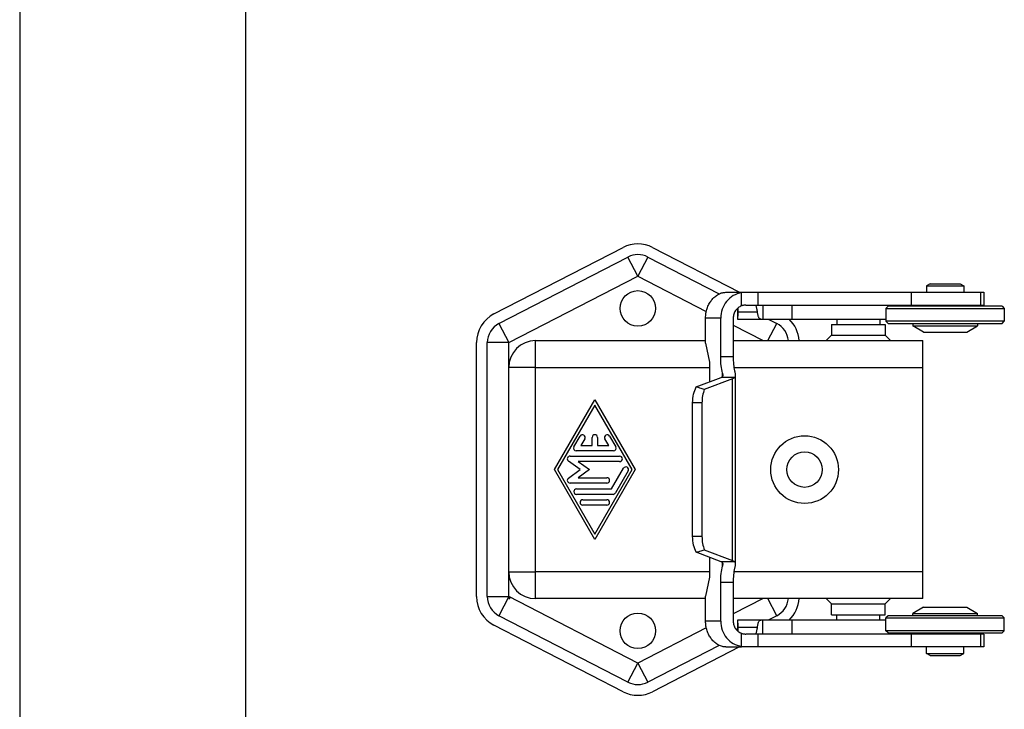
# Model space of a CAD drawing. Units: millimetres. Extents: x -70 to 140, y -27 to 270.
# Drawn here: x -70 to 22, y 28 to 92 of the extents above; entities that cross this region are included whole.
import ezdxf

# ---------------------------------------------------------------- set-up
doc = ezdxf.new("R2010")
doc.units = ezdxf.units.MM
doc.layers.add('1', color=7, linetype='Continuous')

# ---------------------------------------------------------------- blocks, each defined once
blk = doc.blocks.new('_formato_A4', base_point=(35, 121.5))
at = {"layer": '1', "color": 7, "linetype": 'Continuous'}
for p, q in [((-70, 270), (-70, -27)), ((-49, 265), (-49, -22))]:
    blk.add_line(p, q, dxfattribs=at)
blk = doc.blocks.new('A4', base_point=(35, 121.5))
at = {"layer": '1'}
blk.add_blockref('_formato_A4', (35, 121.5), dxfattribs=at)
blk = doc.blocks.new('TOP__4', base_point=(35, 121.5))
blk.add_blockref('A4', (35, 121.5))
blk = doc.blocks.new('CKAXE_03_IA__8', base_point=(-27.534, 29.268))
at = {"color": 7, "linetype": 'Continuous'}
for p, q in [((-25.908, 64.75), (-13.908, 70.935)), ((-11.159, 70.935), (-3.075, 66.768)), ((-25.45, 63.861), (-13.45, 70.046)), ((-12.534, 68.268), (-13.45, 70.046)), ((-11.617, 70.046), (-12.534, 68.268)), ((-11.617, 70.046), (-4.97, 66.62)), ((-24.534, 62.084), (-12.534, 68.268)), ((-12.534, 68.268), (-6.169, 64.988)), ((14.633, 67.568), (14.286, 67.368)), ((14.286, 67.368), (14.286, 66.768)), ((14.286, 67.368), (17.786, 67.368)), ((14.633, 67.568), (16.036, 67.568)), ((16.036, 67.568), (17.44, 67.568)), ((17.44, 67.568), (17.786, 67.368)), ((17.786, 67.368), (17.786, 66.768)), ((-4.357, 66.768), (-2.899, 66.768)), ((-2.899, 66.735), (-2.899, 66.768)), ((-2.899, 66.768), (-1.348, 66.768)), ((-2.899, 65.499), (-2.899, 66.735)), ((-1.348, 65.568), (-1.348, 66.768)), ((-1.348, 66.768), (12.899, 66.768)), ((12.899, 66.768), (14.286, 66.768)), ((12.899, 65.568), (12.899, 66.768)), ((14.286, 66.768), (17.786, 66.768)), ((17.786, 66.768), (19.363, 66.768)), ((19.363, 65.568), (19.363, 66.768)), ((19.363, 66.768), (19.634, 66.768)), ((19.634, 66.768), (19.634, 65.568)), ((-3.275, 65.272), (-3.275, 64.269)), ((-3.247, 64.605), (-3.247, 65.297)), ((-2.499, 65.568), (-1.609, 65.568)), ((-1.609, 65.568), (-1.348, 65.568)), ((-1.348, 65.568), (1.821, 65.568)), ((-0.909, 65.568), (-0.909, 64.268)), ((1.821, 64.268), (1.821, 65.568)), ((1.821, 65.568), (12.899, 65.568)), ((10.734, 65.468), (10.534, 65.268)), ((10.534, 65.268), (21.534, 65.268)), ((10.534, 65.268), (10.534, 64.068)), ((14.436, 65.468), (10.734, 65.468)), ((12.899, 65.568), (14.436, 65.568)), ((14.436, 65.568), (14.436, 65.468)), ((14.436, 65.568), (17.636, 65.568)), ((17.636, 65.468), (14.436, 65.468)), ((17.636, 65.568), (17.636, 65.468)), ((17.636, 65.568), (19.363, 65.568)), ((21.334, 65.468), (17.636, 65.468)), ((19.363, 65.568), (19.634, 65.568)), ((21.334, 65.468), (21.534, 65.268)), ((21.534, 65.268), (21.534, 64.068)), ((-6.238, 62.04), (-6.238, 64.368)), ((-4.831, 64.368), (-6.238, 64.368)), ((-4.831, 60.768), (-4.831, 64.368)), ((-3.672, 64.368), (-3.672, 60.768)), ((-3.275, 64.269), (-1.104, 64.268)), ((-1.413, 64.918), (-3.234, 64.918)), ((-1.104, 64.268), (-0.909, 64.268)), ((-0.909, 64.268), (1.821, 64.268)), ((-0.407, 64.268), (0.383, 63.861)), ((1.821, 64.268), (10.534, 64.268)), ((5.966, 64.268), (5.966, 63.768)), ((9.966, 64.268), (9.966, 63.768)), ((-25.45, 63.861), (-24.534, 62.084)), ((-3.672, 63.701), (-0.892, 62.268)), ((-0.438, 62.268), (0.383, 63.861)), ((5.466, 63.768), (5.966, 63.768)), ((5.466, 63.768), (5.466, 62.768)), ((5.966, 63.768), (7.966, 63.768)), ((7.966, 63.768), (9.966, 63.768)), ((9.966, 63.768), (10.466, 63.768)), ((10.466, 63.768), (10.466, 62.768)), ((10.734, 63.868), (10.534, 64.068)), ((21.534, 64.068), (10.534, 64.068)), ((10.734, 63.868), (13.036, 63.868)), ((13.036, 63.868), (13.036, 63.646)), ((13.036, 63.868), (19.036, 63.868)), ((14.036, 63.068), (13.036, 63.646)), ((13.036, 63.646), (19.036, 63.646)), ((18.036, 63.068), (19.036, 63.646)), ((19.036, 63.868), (19.036, 63.646)), ((19.036, 63.868), (21.334, 63.868)), ((21.334, 63.868), (21.534, 64.068)), ((-22.034, 59.768), (-22.034, 62.268)), ((-22.034, 62.268), (-6.238, 62.268)), ((-3.672, 62.268), (-0.892, 62.268)), ((-0.892, 62.268), (-0.438, 62.268)), ((-0.438, 62.268), (1.458, 62.268)), ((1.458, 62.268), (4.966, 62.268)), ((5.466, 62.768), (4.966, 62.268)), ((4.966, 62.268), (10.966, 62.268)), ((5.466, 62.768), (10.466, 62.768)), ((10.466, 62.768), (10.966, 62.268)), ((10.966, 62.268), (13.966, 62.268)), ((13.966, 59.768), (13.966, 62.268)), ((14.036, 63.068), (16.036, 63.068)), ((16.036, 63.068), (18.036, 63.068)), ((-27.534, 38.453), (-27.534, 62.084)), ((-24.534, 62.084), (-26.534, 62.084)), ((-26.534, 38.453), (-26.534, 62.084)), ((-24.534, 59.768), (-24.534, 62.084)), ((-6.238, 62.04), (-5.882, 60.268)), ((-3.672, 60.768), (-4.831, 60.768)), ((-22.034, 59.768), (-24.534, 59.768)), ((-24.534, 40.768), (-24.534, 59.768)), ((-22.034, 59.768), (-5.882, 59.768)), ((-22.034, 40.768), (-22.034, 59.768)), ((-5.882, 60.268), (-5.882, 58.428)), ((-3.602, 59.768), (13.966, 59.768)), ((13.966, 40.768), (13.966, 59.768)), ((-7.112, 57.961), (-4.803, 58.836)), ((-3.742, 58.721), (-6.354, 57.731)), ((-4.803, 58.836), (-4.75, 58.858)), ((-3.537, 58.836), (-4.803, 58.836)), ((-4.65, 58.936), (-4.65, 59.248)), ((-3.742, 41.816), (-3.742, 58.721)), ((-3.474, 59.026), (-3.474, 41.51)), ((-20.284, 50.268), (-16.534, 56.768)), ((-16.534, 56.768), (-12.784, 50.268)), ((-16.534, 56.268), (-19.995, 50.268)), ((-13.072, 50.268), (-16.534, 56.268)), ((-7.438, 44.053), (-7.438, 56.484)), ((-6.572, 56.484), (-7.438, 56.484)), ((-6.572, 56.484), (-6.572, 44.053)), ((-18.48, 52.393), (-17.904, 53.393)), ((-17.47, 53.143), (-17.831, 52.518)), ((-16.784, 52.518), (-16.784, 53.268)), ((-16.284, 53.268), (-16.284, 52.518)), ((-15.236, 52.518), (-15.597, 53.143)), ((-15.164, 53.393), (-14.587, 52.393)), ((-17.831, 52.518), (-16.784, 52.518)), ((-16.284, 52.518), (-15.236, 52.518)), ((-18.841, 51.518), (-14.226, 51.518)), ((-14.803, 52.018), (-18.264, 52.018)), ((-17.886, 50.268), (-18.987, 51.066)), ((-18.069, 51.018), (-17.034, 50.268)), ((-14.226, 51.018), (-18.069, 51.018)), ((-14.977, 48.468), (-13.866, 50.393)), ((-16.534, 43.768), (-20.284, 50.268)), ((-19.995, 50.268), (-16.534, 44.269)), ((-18.987, 49.471), (-17.886, 50.268)), ((-17.034, 50.268), (-18.069, 49.518)), ((-18.069, 49.518), (-15.409, 49.518)), ((-12.784, 50.268), (-16.534, 43.768)), ((-16.534, 44.269), (-13.072, 50.268)), ((-13.433, 50.143), (-14.616, 48.093)), ((-15.409, 49.018), (-18.841, 49.018)), ((-18.235, 48.468), (-14.977, 48.468)), ((-14.832, 47.968), (-18.235, 47.968)), ((-17.658, 47.468), (-15.409, 47.468)), ((-15.409, 46.968), (-17.658, 46.968)), ((-6.572, 44.053), (-7.438, 44.053)), ((-4.803, 41.7), (-7.112, 42.575)), ((-6.354, 42.806), (-3.742, 41.816)), ((-5.882, 42.109), (-5.882, 40.268)), ((-4.75, 41.678), (-4.803, 41.7)), ((-3.537, 41.7), (-4.803, 41.7)), ((-4.65, 41.288), (-4.65, 41.601)), ((-24.534, 38.453), (-24.534, 40.768)), ((-24.534, 40.768), (-22.034, 40.768)), ((-5.882, 40.768), (-22.034, 40.768)), ((-22.034, 38.268), (-22.034, 40.768)), ((13.966, 40.768), (-3.602, 40.768)), ((13.966, 38.268), (13.966, 40.768)), ((-5.882, 40.268), (-6.238, 38.496)), ((-3.672, 39.768), (-4.831, 39.768)), ((-4.831, 36.168), (-4.831, 39.768)), ((-3.672, 39.768), (-3.672, 36.168)), ((-26.534, 38.453), (-24.534, 38.453)), ((-24.534, 38.453), (-25.45, 36.675)), ((-12.534, 32.268), (-24.534, 38.453)), ((-24.534, 38.453), (-24.534, 38.268)), ((-24.534, 38.453), (-24.421, 38.268)), ((-6.238, 36.168), (-6.238, 38.496)), ((-24.534, 38.268), (-24.421, 38.268)), ((-6.238, 38.268), (-22.034, 38.268)), ((-0.892, 38.268), (-3.672, 36.836)), ((-0.892, 38.268), (-3.672, 38.268)), ((-0.438, 38.268), (-0.892, 38.268)), ((1.458, 38.268), (-0.438, 38.268)), ((0.383, 36.675), (-0.438, 38.268)), ((4.966, 38.268), (1.458, 38.268)), ((5.466, 37.768), (4.966, 38.268)), ((10.966, 38.268), (4.966, 38.268)), ((5.466, 37.768), (7.966, 37.768)), ((5.466, 36.768), (5.466, 37.768)), ((7.966, 37.768), (10.466, 37.768)), ((10.466, 37.768), (10.966, 38.268)), ((10.466, 36.768), (10.466, 37.768)), ((13.966, 38.268), (10.966, 38.268)), ((-13.45, 30.491), (-25.45, 36.675)), ((0.383, 36.675), (-0.407, 36.268)), ((5.466, 36.768), (5.966, 36.768)), ((5.966, 36.268), (5.966, 36.768)), ((5.966, 36.768), (9.966, 36.768)), ((9.966, 36.268), (9.966, 36.768)), ((9.966, 36.768), (10.466, 36.768)), ((10.734, 36.668), (10.534, 36.468)), ((13.036, 36.668), (10.734, 36.668)), ((14.036, 37.468), (13.036, 36.891)), ((13.036, 36.668), (13.036, 36.891)), ((13.036, 36.891), (16.036, 36.891)), ((19.036, 36.668), (13.036, 36.668)), ((14.036, 37.468), (18.036, 37.468)), ((16.036, 36.891), (19.036, 36.891)), ((18.036, 37.468), (19.036, 36.891)), ((19.036, 36.668), (19.036, 36.891)), ((21.334, 36.668), (19.036, 36.668)), ((21.334, 36.668), (21.534, 36.468)), ((-13.908, 29.602), (-25.908, 35.786)), ((-4.831, 36.168), (-6.238, 36.168)), ((-1.104, 36.268), (-3.275, 36.268)), ((-3.275, 36.268), (-3.275, 35.265)), ((-3.247, 35.24), (-3.247, 35.932)), ((-0.909, 36.268), (-1.104, 36.268)), ((1.821, 36.268), (-0.909, 36.268)), ((-0.909, 34.968), (-0.909, 36.268)), ((10.534, 36.268), (1.821, 36.268)), ((1.821, 34.968), (1.821, 36.268)), ((10.534, 36.468), (21.534, 36.468)), ((10.534, 35.268), (10.534, 36.468)), ((21.534, 35.268), (21.534, 36.468)), ((-6.169, 35.549), (-12.534, 32.268)), ((-3.234, 35.618), (-1.413, 35.618)), ((-2.899, 33.802), (-2.899, 35.037)), ((-1.609, 34.968), (-2.499, 34.969)), ((-1.348, 34.968), (-1.609, 34.968)), ((1.821, 34.968), (-1.348, 34.968)), ((-1.348, 33.768), (-1.348, 34.968)), ((12.899, 34.968), (1.821, 34.968)), ((10.734, 35.068), (10.534, 35.268)), ((21.534, 35.268), (10.534, 35.268)), ((10.734, 35.068), (14.436, 35.068)), ((12.899, 33.768), (12.899, 34.968)), ((14.436, 34.968), (12.899, 34.968)), ((14.436, 34.968), (14.436, 35.068)), ((14.436, 35.068), (17.636, 35.068)), ((17.636, 34.968), (14.436, 34.968)), ((17.636, 34.968), (17.636, 35.068)), ((17.636, 35.068), (21.334, 35.068)), ((19.363, 34.968), (17.636, 34.968)), ((19.634, 34.968), (19.363, 34.968)), ((19.363, 33.768), (19.363, 34.968)), ((19.634, 34.968), (19.634, 33.768)), ((21.334, 35.068), (21.534, 35.268)), ((-4.97, 33.917), (-11.617, 30.491)), ((-3.075, 33.768), (-11.159, 29.602)), ((-4.357, 33.768), (-2.899, 33.768)), ((-2.899, 33.768), (-2.899, 33.802)), ((-1.348, 33.768), (-2.899, 33.768)), ((12.899, 33.768), (-1.348, 33.768)), ((14.286, 33.768), (12.899, 33.768)), ((14.286, 33.168), (14.286, 33.768)), ((17.786, 33.768), (14.286, 33.768)), ((14.286, 33.168), (16.036, 33.168)), ((14.633, 32.968), (14.286, 33.168)), ((14.633, 32.968), (17.44, 32.968)), ((16.036, 33.168), (17.786, 33.168)), ((17.44, 32.968), (17.786, 33.168)), ((17.786, 33.168), (17.786, 33.768)), ((19.363, 33.768), (17.786, 33.768)), ((19.634, 33.768), (19.363, 33.768)), ((-13.45, 30.491), (-12.534, 32.268)), ((-12.534, 32.268), (-11.617, 30.491))]:
    blk.add_line(p, q, dxfattribs=at)
for centre, radius in [((-12.534, 65.268), 1.65), ((2.966, 50.268), 3.15), ((2.966, 50.268), 1.65), ((-12.534, 35.268), 1.65)]:
    blk.add_circle(centre, radius, dxfattribs=at)
for centre, radius, start, end in [((-12.534, 68.268), 3, 62.73396, 117.26604), ((-12.534, 68.268), 2, 62.73396, 117.26604), ((-4.753, 64.525), 3.364, 6.7086, 11.86275), ((-24.534, 62.084), 3, 117.26604, 180), ((-0.534, 62.084), 3, 3.52895, 46.73733), ((-24.534, 62.084), 2, 117.26604, 180), ((-0.534, 62.084), 2, 5.29762, 62.73396), ((-22.034, 59.768), 2.5, 90, 180), ((-17.687, 53.268), 0.25, 330.01836, 150.01836), ((-16.534, 53.268), 0.25, 0, 180), ((-15.38, 53.268), 0.25, 29.98164, 209.98164), ((-18.264, 52.268), 0.25, 150.01836, 270), ((-14.803, 52.268), 0.25, 270, 29.98164), ((-18.841, 51.268), 0.25, 90, 234.09042), ((-14.226, 51.268), 0.25, 270, 90), ((-13.649, 50.268), 0.25, 330.01836, 150.01836), ((-18.841, 49.268), 0.25, 125.90958, 270), ((-15.409, 49.268), 0.25, 270, 90), ((-18.235, 48.218), 0.25, 90, 270), ((-14.832, 48.218), 0.25, 270, 330.01836), ((-17.658, 47.218), 0.25, 90, 270), ((-15.409, 47.218), 0.25, 270, 90), ((-22.034, 40.768), 2.5, 180, 270), ((-24.534, 38.453), 3, 180, 242.73396), ((-24.534, 38.453), 2, 180, 242.73396), ((-0.534, 38.453), 2, 297.26604, 354.70238), ((-0.534, 38.453), 3, 313.26267, 356.47105), ((-4.753, 36.011), 3.364, 348.13725, 353.2914), ((-12.534, 32.268), 2, 242.73396, 297.26604), ((-12.534, 32.268), 3, 242.73396, 297.26604)]:
    blk.add_arc(centre, radius, start, end, dxfattribs=at)
for points, knots in [([(-6.238, 64.368), (-6.231, 64.519), (-6.216, 64.821), (-6.107, 65.259), (-5.936, 65.658), (-5.701, 66.031), (-5.4, 66.353), (-5.047, 66.598), (-4.694, 66.741), (-4.463, 66.76), (-4.357, 66.768)], [0, 0, 0, 0, 0.451417, 0.906804, 1.345102, 1.747553, 2.223695, 2.655268, 3.030213, 3.34763, 3.34763, 3.34763, 3.34763]), ([(-2.899, 66.735), (-3.162, 66.659), (-3.692, 66.508), (-4.319, 65.942), (-4.749, 65.208), (-4.803, 64.649), (-4.831, 64.368)], [0, 0, 0, 0, 0.812429, 1.633371, 2.463959, 3.3008, 3.3008, 3.3008, 3.3008]), ([(-2.899, 65.499), (-3.008, 65.448), (-3.227, 65.344), (-3.473, 65.069), (-3.64, 64.737), (-3.661, 64.491), (-3.672, 64.368)], [0, 0, 0, 0, 0.358159, 0.71997, 1.08535, 1.452893, 1.452893, 1.452893, 1.452893]), ([(-3.228, 65.217), (-3.228, 65.216), (-3.228, 65.214), (-3.228, 65.19), (-3.229, 65.144), (-3.23, 65.073), (-3.232, 64.997), (-3.233, 64.945), (-3.234, 64.918)], [0, 0, 0, 0, 0.003041, 0.0060898, 0.0711147, 0.1419666, 0.2180063, 0.2985943, 0.2985943, 0.2985943, 0.2985943]), ([(-3.227, 65.314), (-3.227, 65.298), (-3.227, 65.266), (-3.227, 65.233), (-3.228, 65.217)], [0, 0, 0, 0, 0.04701559, 0.09681009, 0.09681009, 0.09681009, 0.09681009]), ([(-2.499, 65.568), (-2.541, 65.567), (-2.624, 65.565), (-2.733, 65.547), (-2.824, 65.525), (-2.874, 65.508), (-2.899, 65.499)], [0, 0, 0, 0, 0.1269108, 0.2501781, 0.3287786, 0.4081304, 0.4081304, 0.4081304, 0.4081304]), ([(-1.461, 65.217), (-1.473, 65.267), (-1.493, 65.356), (-1.532, 65.463), (-1.562, 65.542), (-1.597, 65.562), (-1.609, 65.568)], [0, 0, 0, 0, 0.15287, 0.2721874, 0.3500741, 0.3905264, 0.3905264, 0.3905264, 0.3905264]), ([(-3.247, 64.605), (-3.249, 64.58), (-3.252, 64.534), (-3.258, 64.469), (-3.263, 64.411), (-3.267, 64.36), (-3.271, 64.318), (-3.274, 64.288), (-3.275, 64.273), (-3.275, 64.269)], [0, 0, 0, 0, 0.0729792, 0.1391437, 0.1972291, 0.2459697, 0.2937401, 0.3239204, 0.3368834, 0.3368834, 0.3368834, 0.3368834]), ([(-3.234, 64.918), (-3.235, 64.882), (-3.236, 64.813), (-3.24, 64.714), (-3.244, 64.649), (-3.246, 64.613), (-3.247, 64.607), (-3.247, 64.605)], [0, 0, 0, 0, 0.1080079, 0.2074935, 0.2969358, 0.3055025, 0.3140118, 0.3140118, 0.3140118, 0.3140118]), ([(-1.104, 64.268), (-1.125, 64.271), (-1.17, 64.278), (-1.228, 64.325), (-1.279, 64.398), (-1.325, 64.5), (-1.363, 64.629), (-1.388, 64.747), (-1.403, 64.845), (-1.409, 64.893), (-1.413, 64.918)], [0, 0, 0, 0, 0.0632014, 0.1317931, 0.2177132, 0.3288729, 0.46522, 0.620178, 0.6901182, 0.765395, 0.765395, 0.765395, 0.765395]), ([(-4.65, 59.248), (-4.701, 59.475), (-4.815, 59.975), (-4.825, 60.488), (-4.831, 60.768)], [0, 0, 0, 0, 0.696172, 1.534173, 1.534173, 1.534173, 1.534173]), ([(-3.672, 60.768), (-3.667, 60.532), (-3.659, 60.087), (-3.58, 59.65), (-3.542, 59.445)], [0, 0, 0, 0, 0.707895, 1.3311, 1.3311, 1.3311, 1.3311]), ([(-4.75, 58.858), (-4.725, 58.871), (-4.678, 58.896), (-4.635, 58.953), (-4.618, 59.009), (-4.617, 59.043), (-4.616, 59.061)], [0, 0, 0, 0, 0.0832772, 0.1573239, 0.2048932, 0.2584847, 0.2584847, 0.2584847, 0.2584847]), ([(-4.616, 59.061), (-4.616, 59.069), (-4.616, 59.085), (-4.62, 59.124), (-4.63, 59.179), (-4.643, 59.225), (-4.65, 59.248)], [0, 0, 0, 0, 0.0235138, 0.0482231, 0.1168631, 0.1913189, 0.1913189, 0.1913189, 0.1913189]), ([(-3.537, 58.836), (-3.565, 58.815), (-3.627, 58.766), (-3.701, 58.737), (-3.742, 58.721)], [0, 0, 0, 0, 0.1048498, 0.2364069, 0.2364069, 0.2364069, 0.2364069]), ([(-3.542, 59.445), (-3.532, 59.4), (-3.513, 59.314), (-3.491, 59.2), (-3.477, 59.106), (-3.475, 59.052), (-3.474, 59.026)], [0, 0, 0, 0, 0.1399029, 0.2636488, 0.3481566, 0.4251948, 0.4251948, 0.4251948, 0.4251948]), ([(-3.474, 59.026), (-3.474, 59.013), (-3.475, 58.988), (-3.481, 58.94), (-3.496, 58.885), (-3.524, 58.852), (-3.537, 58.836)], [0, 0, 0, 0, 0.0399468, 0.0767024, 0.1450892, 0.2054555, 0.2054555, 0.2054555, 0.2054555]), ([(-7.438, 56.484), (-7.427, 56.757), (-7.405, 57.269), (-7.206, 57.741), (-7.112, 57.961)], [0, 0, 0, 0, 0.812067, 1.524133, 1.524133, 1.524133, 1.524133]), ([(-6.354, 57.731), (-6.489, 57.77), (-6.743, 57.844), (-6.995, 57.924), (-7.112, 57.961)], [0, 0, 0, 0, 0.4220354, 0.7924696, 0.7924696, 0.7924696, 0.7924696]), ([(-6.354, 57.731), (-6.417, 57.537), (-6.548, 57.132), (-6.564, 56.706), (-6.572, 56.484)], [0, 0, 0, 0, 0.608565, 1.271719, 1.271719, 1.271719, 1.271719]), ([(-7.112, 42.575), (-7.206, 42.796), (-7.405, 43.267), (-7.427, 43.78), (-7.438, 44.053)], [0, 0, 0, 0, 0.712066, 1.524133, 1.524133, 1.524133, 1.524133]), ([(-6.572, 44.053), (-6.564, 43.831), (-6.548, 43.405), (-6.417, 43), (-6.354, 42.806)], [0, 0, 0, 0, 0.663154, 1.271719, 1.271719, 1.271719, 1.271719]), ([(-7.112, 42.575), (-6.995, 42.613), (-6.743, 42.693), (-6.489, 42.766), (-6.354, 42.806)], [0, 0, 0, 0, 0.3704342, 0.7924696, 0.7924696, 0.7924696, 0.7924696]), ([(-4.831, 39.768), (-4.825, 40.049), (-4.815, 40.561), (-4.701, 41.061), (-4.65, 41.288)], [0, 0, 0, 0, 0.838001, 1.534173, 1.534173, 1.534173, 1.534173]), ([(-4.616, 41.476), (-4.617, 41.494), (-4.618, 41.528), (-4.635, 41.584), (-4.678, 41.64), (-4.725, 41.665), (-4.75, 41.678)], [0, 0, 0, 0, 0.0535915, 0.1011609, 0.1752076, 0.2584847, 0.2584847, 0.2584847, 0.2584847]), ([(-4.65, 41.288), (-4.643, 41.312), (-4.63, 41.358), (-4.62, 41.413), (-4.616, 41.452), (-4.616, 41.468), (-4.616, 41.476)], [0, 0, 0, 0, 0.0744557, 0.1430958, 0.167805, 0.1913189, 0.1913189, 0.1913189, 0.1913189]), ([(-3.742, 41.816), (-3.701, 41.8), (-3.627, 41.77), (-3.565, 41.722), (-3.537, 41.7)], [0, 0, 0, 0, 0.1315571, 0.2364069, 0.2364069, 0.2364069, 0.2364069]), ([(-3.474, 41.51), (-3.475, 41.485), (-3.477, 41.431), (-3.491, 41.336), (-3.513, 41.222), (-3.532, 41.137), (-3.542, 41.091)], [0, 0, 0, 0, 0.0770382, 0.161546, 0.2852919, 0.4251948, 0.4251948, 0.4251948, 0.4251948]), ([(-3.537, 41.7), (-3.524, 41.685), (-3.496, 41.652), (-3.481, 41.597), (-3.475, 41.549), (-3.474, 41.524), (-3.474, 41.51)], [0, 0, 0, 0, 0.0603663, 0.1287531, 0.1655087, 0.2054555, 0.2054555, 0.2054555, 0.2054555]), ([(-3.542, 41.091), (-3.58, 40.886), (-3.659, 40.449), (-3.667, 40.005), (-3.672, 39.768)], [0, 0, 0, 0, 0.623205, 1.3311, 1.3311, 1.3311, 1.3311]), ([(-4.357, 33.768), (-4.463, 33.777), (-4.694, 33.795), (-5.047, 33.939), (-5.4, 34.184), (-5.701, 34.506), (-5.936, 34.879), (-6.107, 35.277), (-6.216, 35.715), (-6.231, 36.018), (-6.238, 36.168)], [0, 0, 0, 0, 0.317417, 0.692361, 1.123935, 1.600077, 2.002528, 2.440826, 2.896213, 3.34763, 3.34763, 3.34763, 3.34763]), ([(-4.831, 36.168), (-4.803, 35.888), (-4.749, 35.329), (-4.319, 34.595), (-3.692, 34.029), (-3.162, 33.877), (-2.899, 33.802)], [0, 0, 0, 0, 0.836842, 1.667429, 2.488371, 3.3008, 3.3008, 3.3008, 3.3008]), ([(-3.672, 36.168), (-3.661, 36.045), (-3.64, 35.8), (-3.473, 35.467), (-3.227, 35.192), (-3.008, 35.089), (-2.899, 35.037)], [0, 0, 0, 0, 0.367543, 0.732923, 1.094744, 1.452895, 1.452895, 1.452895, 1.452895]), ([(-3.275, 36.268), (-3.275, 36.264), (-3.274, 36.249), (-3.271, 36.219), (-3.267, 36.171), (-3.261, 36.105), (-3.254, 36.023), (-3.249, 35.964), (-3.247, 35.932)], [0, 0, 0, 0, 0.0133832, 0.0437177, 0.0915102, 0.1586367, 0.2416261, 0.3374797, 0.3374797, 0.3374797, 0.3374797]), ([(-3.247, 35.932), (-3.247, 35.929), (-3.246, 35.924), (-3.244, 35.888), (-3.24, 35.822), (-3.236, 35.723), (-3.235, 35.654), (-3.234, 35.618)], [0, 0, 0, 0, 0.0085093, 0.017076, 0.1065183, 0.2060038, 0.3140118, 0.3140118, 0.3140118, 0.3140118]), ([(-1.413, 35.618), (-1.405, 35.672), (-1.392, 35.772), (-1.36, 35.923), (-1.317, 36.061), (-1.26, 36.174), (-1.188, 36.253), (-1.13, 36.264), (-1.104, 36.268)], [0, 0, 0, 0, 0.162828, 0.3034283, 0.4631716, 0.5911191, 0.6873027, 0.7645879, 0.7645879, 0.7645879, 0.7645879]), ([(-3.234, 35.618), (-3.233, 35.591), (-3.232, 35.539), (-3.23, 35.463), (-3.229, 35.393), (-3.228, 35.347), (-3.228, 35.323), (-3.228, 35.321), (-3.228, 35.32)], [0, 0, 0, 0, 0.080588, 0.1566277, 0.2274796, 0.2925045, 0.2955533, 0.2985943, 0.2985943, 0.2985943, 0.2985943]), ([(-3.228, 35.32), (-3.227, 35.303), (-3.227, 35.271), (-3.227, 35.239), (-3.227, 35.223)], [0, 0, 0, 0, 0.0497945, 0.09681009, 0.09681009, 0.09681009, 0.09681009]), ([(-2.899, 35.037), (-2.874, 35.028), (-2.824, 35.011), (-2.733, 34.989), (-2.624, 34.972), (-2.541, 34.97), (-2.499, 34.969)], [0, 0, 0, 0, 0.0794038, 0.1580141, 0.2812756, 0.4081721, 0.4081721, 0.4081721, 0.4081721]), ([(-1.609, 34.968), (-1.597, 34.975), (-1.562, 34.995), (-1.532, 35.073), (-1.493, 35.181), (-1.473, 35.27), (-1.461, 35.32)], [0, 0, 0, 0, 0.0404523, 0.118339, 0.2376564, 0.3905264, 0.3905264, 0.3905264, 0.3905264])]:
    blk.add_open_spline(points, degree=3, knots=knots, dxfattribs=at)
blk = doc.blocks.new('Superiore1', base_point=(-3, 50.268))
blk.add_blockref('CKAXE_03_IA__8', (-27.534, 29.268))

msp = doc.modelspace()

# ---------------------------------------------------------------- block references
for name, p in [('TOP__4', (35, 121.5)), ('Superiore1', (-3, 50.268))]:
    msp.add_blockref(name, p)

doc.saveas('drawing.dxf')
